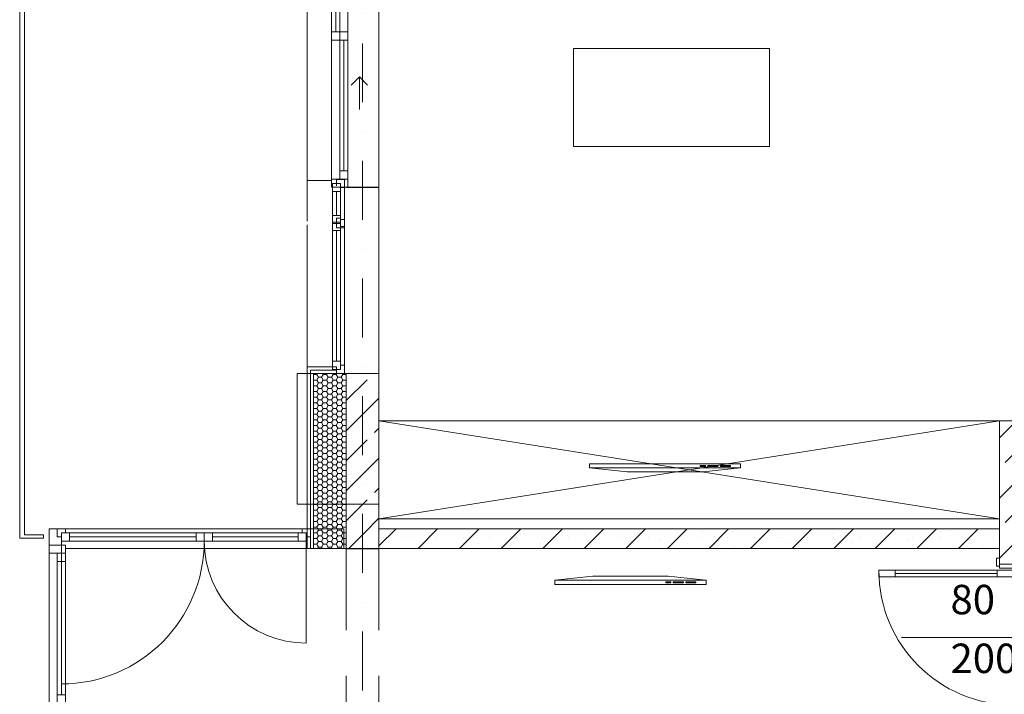
# Model space of a CAD drawing. Units: millimetres. Extents: x 6425495007 to 6425746729, y 6050478639 to 6050654162.
# Drawn here: x 6425500982 to 6425507012, y 6050529527 to 6050533657 of the extents above; entities that cross this region are included whole.
import ezdxf
from ezdxf.enums import TextEntityAlignment as Align

# ---------------------------------------------------------------- set-up
doc = ezdxf.new("R2010")
doc.units = ezdxf.units.MM
doc.header["$MEASUREMENT"] = 0
doc.set_wipeout_variables(frame=1)
for name, pattern in [('Kropki i Kreski', [720, 360, -180, 0, -180]), ('Przerywana długa', [780, 500, -280]), ('Przerywana gęsta', [180, 120, -60]), ('Wipeout_Contour', [1000, 0, -1000])]:
    doc.linetypes.add(name, pattern=pattern)
for name, color, linetype in [('B_balustrada', 7, 'Continuous'), ('Drzwi ARCHICAD', 7, 'Continuous'), ('Nowe_450-K Belki', 7, 'Continuous'), ('Nowe_B_balustrada', 7, 'Continuous'), ('Nowe_Okna ARCHICADa', 7, 'Continuous'), ('Nowe_sciany STOLARTKA', 7, 'Continuous'), ('Okna ARCHICADa', 7, 'Continuous'), ('sciany STOLARTKA', 7, 'Continuous'), ('Znaczniki drzwi ARCHICADa', 7, 'Continuous'), ('ŚCIANY WEW', 7, 'Continuous'), ('ŚCIANY ZEW', 7, 'Continuous')]:
    doc.layers.add(name, color=color, linetype=linetype)
for name, color, linetype, lineweight in [('B_balustrada_Nr_pióra__99', 7, 'Continuous', 13), ('Drzwi ARCHICAD_Nr_pióra__95', 8, 'Continuous', 13), ('Drzwi ARCHICAD_Nr_pióra__99', 7, 'Continuous', 13), ('Nowe_- ks_Nr_pióra__7', 5, 'Continuous', 20), ('Nowe_410-K Osie_Nr_pióra__10', 1, 'Continuous', 13), ('Nowe_B_balustrada_Nr_pióra__99', 7, 'Continuous', 13), ('Nowe_Okna ARCHICADa_Nr_pióra__100', 7, 'Continuous', 13), ('Nowe_Okna ARCHICADa_Nr_pióra__95', 8, 'Continuous', 13), ('Nowe_Okna ARCHICADa_Nr_pióra__99', 7, 'Continuous', 13), ('Nowe_sciany STOLARTKA_Nr_pióra__99', 7, 'Continuous', 13), ('Nowe_Wyposażenie - Umeblowanie_Nr_pióra__95', 8, 'Continuous', 13), ('Okna ARCHICADa_Nr_pióra__1', 7, 'Continuous', 25), ('Okna ARCHICADa_Nr_pióra__100', 7, 'Continuous', 13), ('Okna ARCHICADa_Nr_pióra__95', 8, 'Continuous', 13), ('Okna ARCHICADa_Nr_pióra__99', 7, 'Continuous', 13), ('Rozbiórka_sciany STOLARTKA_Nr_pióra__95', 8, 'Continuous', 13), ('sciany STOLARTKA_Nr_pióra__99', 7, 'Continuous', 13), ('Wyposażenie - Umeblowanie_Nr_pióra__95', 8, 'Continuous', 13), ('Znaczniki drzwi ARCHICADa_Nr_pióra__7', 5, 'Continuous', 20), ('ŚCIANY WEW_Nr_pióra__1', 7, 'Continuous', 25), ('ŚCIANY WEW_Nr_pióra__100', 7, 'Continuous', 13), ('ŚCIANY WEW_Nr_pióra__95', 8, 'Continuous', 13), ('ŚCIANY WEW_Nr_pióra__99', 7, 'Continuous', 13), ('ŚCIANY ZEW_Nr_pióra__1', 7, 'Continuous', 25), ('ŚCIANY ZEW_Nr_pióra__100', 7, 'Continuous', 13), ('ŚCIANY ZEW_Nr_pióra__95', 8, 'Continuous', 13)]:
    doc.layers.add(name, color=color, linetype=linetype, lineweight=lineweight)
for name, color, linetype, lineweight, true_color in [('Drzwi ARCHICAD_Nr_pióra__96', 7, 'Continuous', 13, 0x5f5f5f), ('Nowe_450-K Belki_Nr_pióra__96', 7, 'Continuous', 13, 0x5f5f5f), ('Nowe_Okna ARCHICADa_Nr_pióra__96', 7, 'Continuous', 13, 0x5f5f5f), ('Okna ARCHICADa_Nr_pióra__96', 7, 'Continuous', 13, 0x5f5f5f), ('Znaczniki drzwi ARCHICADa_Nr_pióra__97', 7, 'Continuous', 13, 0x3f3f3f)]:
    doc.layers.add(name, color=color, linetype=linetype, lineweight=lineweight, true_color=true_color)
doc.styles.add('GENERATED_STYLE_2', font='ariali.ttf')
pattern_1 = [(45, (6424866031.24, 6049732403.77), (-183.847756, 183.847756), []), (45, (6424865939.32, 6049732495.7), (-183.847756, 183.847756), [194.99999, -65])]
pattern_2 = [(1e-14, (6424866031.24, 6049732403.77), (0, 34.6410162), [20, -40]), (1e-14, (6424866061.24, 6049732421.09), (0, 34.6410162), [20, -40]), (60, (6424866051.24, 6049732403.77), (-30, 17.3205081), [20, -40]), (60, (6424866051.24, 6049732438.41), (-30, 17.3205081), [20, -40]), (120, (6424866031.24, 6049732403.77), (30, 17.3205081), [20, -40]), (120, (6424866031.24, 6049732438.41), (30, 17.3205081), [20, -40])]

# ---------------------------------------------------------------- blocks, each defined once
blk = doc.blocks.new('Ściana_554', base_point=(6425507082.432261, 6050530420.679149))
at = {"layer": 'ŚCIANY WEW_Nr_pióra__95', "linetype": 'Continuous', "lineweight": 13}
h = blk.add_hatch(dxfattribs=at)
h.set_pattern_fill('KAMIEŃ_ŁAMANY', color=8, style=0, pattern_type=2)
h.set_pattern_definition([(45, (6424866031.24, 6049732403.77), (-127.279217, 127.279217), []), (90, (6424865903.96, 6049732531.05), (-161.999996, 0), [0, -107.999997, 0, -161.999996]), (155, (6424866031.24, 6049732658.33), (68.464157, 146.821858), [0, -79.199998, 0, -136.799996])])
h.paths.add_polyline_path([(6425503182.432261, 6050530420.679149), (6425506982.432261, 6050530420.679149), (6425506982.432261, 6050530540.679149), (6425503182.432261, 6050530540.679149)])
at = {"layer": 'ŚCIANY WEW_Nr_pióra__100', "color": 7, "linetype": 'Continuous', "lineweight": 13}
blk.add_line((6425503182.432261, 6050530540.679149), (6425503182.432261, 6050530420.679149), dxfattribs=at)
at = {"layer": 'ŚCIANY WEW_Nr_pióra__99', "color": 7, "linetype": 'Continuous', "lineweight": 13, "flags": 128}
for points in [[(6425506982.432261, 6050530540.679149), (6425503182.432261, 6050530540.679149)], [(6425506982.432261, 6050530420.679149), (6425506982.432261, 6050530540.679149)], [(6425503182.432261, 6050530420.679149), (6425506982.432261, 6050530420.679149)]]:
    blk.add_lwpolyline(points, dxfattribs=at)
blk = doc.blocks.new('Drzwi 23_16')
at = {"layer": 'Drzwi ARCHICAD_Nr_pióra__95', "color": 8, "linetype": 'Continuous', "lineweight": 13}
blk.add_arc((412, 0), 824, 90, 180, dxfattribs=at)
at = {"layer": 'Drzwi ARCHICAD_Nr_pióra__96', "color": 251, "linetype": 'Continuous', "lineweight": 13, "true_color": 0x5f5f5f}
for p, q in [((-437, 104), (-487, 104)), ((-487, 104), (-487, 85)), ((-487, 85), (-437, 85)), ((-425, 85), (-450, 85)), ((-450, 85), (-450, 0)), ((-437, 85), (-437, 104)), ((-425, 0), (-425, 85)), ((450, 85), (425, 85)), ((425, 85), (425, 0)), ((487, 104), (437, 104)), ((437, 104), (437, 85)), ((437, 85), (487, 85)), ((450, 0), (450, 85)), ((487, 85), (487, 104)), ((-450, 0), (-425, 0)), ((425, 0), (450, 0)), ((-437, -115), (-487, -115)), ((-487, -115), (-487, -134)), ((-437, -134), (-437, -115)), ((487, -115), (437, -115)), ((437, -115), (437, -134)), ((487, -134), (487, -115)), ((-487, -134), (-437, -134)), ((437, -134), (487, -134))]:
    blk.add_line(p, q, dxfattribs=at)
at = {"layer": 'Drzwi ARCHICAD_Nr_pióra__99', "color": 7, "linetype": 'Continuous', "lineweight": 13}
for p, q in [((372, 724), (372, 824)), ((372, 824), (412, 824)), ((412, 824), (412, 724)), ((412, 724), (372, 724)), ((392, 724), (392, 100)), ((-450, 85), (-487, 85)), ((-450, 85), (-487, 85)), ((-450, 0), (-450, 85)), ((-450, 0), (-450, 85)), ((372, 0), (372, 100)), ((372, 100), (412, 100)), ((412, 100), (412, 0)), ((450, 0), (450, 85)), ((450, 0), (450, 85)), ((450, 85), (487, 85)), ((450, 85), (487, 85)), ((-412, 0), (-450, 0)), ((-450, 0), (-450, -115)), ((-450, -115), (-450, 0)), ((-450, -115), (-450, 0)), ((-412, -40), (-412, 0)), ((412, 0), (372, 0)), ((450, 0), (412, 0)), ((412, 0), (412, -40)), ((450, -115), (450, 0)), ((450, -115), (450, 0)), ((450, -115), (450, 0)), ((-400, -40), (-412, -40)), ((-400, -115), (-400, -40)), ((412, -40), (400, -40)), ((400, -40), (400, -115)), ((-450, -115), (-487, -115)), ((-450, -115), (-487, -115)), ((-450, -115), (-400, -115)), ((400, -115), (450, -115)), ((450, -115), (487, -115)), ((450, -115), (487, -115))]:
    blk.add_line(p, q, dxfattribs=at)
at = {"layer": 'Drzwi ARCHICAD_Nr_pióra__99', "color": 7, "linetype": 'Continuous', "lineweight": 13, "flags": 128}
for points in [[(392, 724), (392, 100), (372, 100), (372, 724)], [(412, 724), (412, 100), (392, 100), (392, 724)]]:
    blk.add_lwpolyline(points, close=True, dxfattribs=at)
blk = doc.blocks.new('Znacznik Wym 22')
at = {"layer": 'Znaczniki drzwi ARCHICADa_Nr_pióra__97', "color": 250, "linetype": 'Continuous', "lineweight": 13, "true_color": 0x3f3f3f}
blk.add_line((0, -800), (0, 100), dxfattribs=at)
at = {"layer": 'Znaczniki drzwi ARCHICADa_Nr_pióra__7', "color": 5, "lineweight": 20, "style": 'GENERATED_STYLE_2'}
for tag, rotation, p in [('AC_MarkerText_2', 90, (-28.3, -441.2)), ('iDimensionsDir', 90, (331.7, -441.2)), ('AC_MarkerText_5', 180, (276.6, 484.3))]:
    blk.add_attdef(tag, text='', height=180, rotation=rotation, dxfattribs=at).set_placement(p, align=Align.BOTTOM_LEFT)
blk = doc.blocks.new('Ściana_555', base_point=(6425507082.432261, 6050531200.679149))
at = {"layer": 'ŚCIANY WEW', "linetype": 'Continuous', "lineweight": 0, "true_color": 0x000000}
h = blk.add_hatch(dxfattribs=at)
h.set_pattern_fill('BETON_ZBROJONY', color=18, style=0, pattern_type=2)
h.set_pattern_definition(pattern_1)
h.paths.add_polyline_path([(6425506982.432261, 6050531200.679149), (6425506982.432261, 6050530324.225765), (6425507182.432232, 6050530324.225765), (6425507182.432232, 6050531200.679149)])
at = {"layer": 'ŚCIANY WEW_Nr_pióra__99', "color": 7, "linetype": 'Continuous', "lineweight": 13}
for p, q in [((6425506982.432261, 6050530324.225764), (6425506982.432261, 6050530361.225764)), ((6425507067.432261, 6050530324.225764), (6425506982.432261, 6050530324.225764))]:
    blk.add_line(p, q, dxfattribs=at)
at = {"layer": 'ŚCIANY WEW_Nr_pióra__99', "color": 7, "linetype": 'Continuous', "lineweight": 13, "flags": 128}
for points in [[(6425506982.432261, 6050531200.679149), (6425506982.432261, 6050530324.225765)], [(6425507182.432261, 6050531200.679149), (6425506982.432261, 6050531200.679149)]]:
    blk.add_lwpolyline(points, dxfattribs=at)
at = {"layer": 'Drzwi ARCHICAD', "color": 46, "linetype": 'Continuous', "lineweight": 35, "true_color": 0x626200, "zscale": 1000, "rotation": 90}
blk.add_blockref('Drzwi 23_16', (6425507067.432261, 6050529874.225764), dxfattribs=at)
at = {"layer": 'Znaczniki drzwi ARCHICADa', "color": 250, "lineweight": 13, "true_color": 0x3f3f3f}
ref = blk.add_blockref('Znacznik Wym 22', (6425507182.432261, 6050529874.225764), dxfattribs=dict(at, rotation=270))
ref.add_attrib('iDimensionsDir', '200', dxfattribs={"layer": 'Znaczniki drzwi ARCHICADa_Nr_pióra__7', "color": 5, "lineweight": 20, "height": 180, "rotation": 360, "style": 'GENERATED_STYLE_2'}).set_placement((6425506682.432261, 6050529601.264336), align=Align.BOTTOM_LEFT)
ref.add_attrib('AC_MarkerText_2', '80', dxfattribs={"layer": 'Znaczniki drzwi ARCHICADa_Nr_pióra__7', "color": 5, "lineweight": 20, "height": 180, "rotation": 360, "style": 'GENERATED_STYLE_2'}).set_placement((6425506682.432261, 6050529961.140907), align=Align.BOTTOM_LEFT)
blk = doc.blocks.new('Ściana_767', base_point=(6425500982.432261, 6050537631.494456))
at = {"color": 254, "linetype": 'Wipeout_Contour', "lineweight": 0, "ltscale": 26477610182.95063}
blk.add_wipeout([(6425501012.432261, 6050530502.907481), (6425500982.432261, 6050530482.907481), (6425501012.432261, 6050530482.907481)], dxfattribs=at).dxf.layer = 'B_balustrada'
at = {"color": 254, "linetype": 'Wipeout_Contour', "lineweight": 0, "ltscale": 35303489999.68204}
blk.add_wipeout([(6425501012.432261, 6050530502.907481), (6425501012.432261, 6050537601.494456), (6425500982.432261, 6050537601.494456), (6425500982.432261, 6050530502.907481)], dxfattribs=at).dxf.layer = 'B_balustrada'
at = {"color": 254, "linetype": 'Wipeout_Contour', "lineweight": 0, "ltscale": 26477610176.2342}
blk.add_wipeout([(6425500982.432261, 6050530502.907481), (6425500982.432261, 6050530482.907481), (6425501012.432261, 6050530502.907481)], dxfattribs=at).dxf.layer = 'B_balustrada'
at = {"layer": 'B_balustrada_Nr_pióra__99', "color": 7, "linetype": 'Continuous', "lineweight": 13, "flags": 128}
for points in [[(6425500982.432261, 6050537601.494456), (6425500982.432261, 6050530482.907481)], [(6425501012.432261, 6050530502.907481), (6425501012.432261, 6050537601.494456)], [(6425500982.432261, 6050530482.907481), (6425501012.432261, 6050530482.907481)]]:
    blk.add_lwpolyline(points, dxfattribs=at)
blk = doc.blocks.new('Okno przesuwne 3-skrzydłowe 23_6')
at = {"layer": 'Nowe_Okna ARCHICADa_Nr_pióra__100', "color": 7, "linetype": 'Continuous', "lineweight": 13}
for p, q in [((-1500, 0), (1400, 0)), ((-1500, 0), (-1400, 0)), ((-1400, 0), (-1350, 0)), ((-1400, -100), (-1400, 0)), ((-1350, 0), (-1350, -100)), ((433.3, 0), (483.3, 0)), ((433.3, -50), (433.3, 0)), ((483.3, 0), (483.3, -50)), ((483.3, 0), (1300, 0)), ((1300, -50), (1300, 0)), ((1300, 0), (1350, 0)), ((1350, -100), (1350, 0)), ((1350, 0), (1400, 0)), ((1350, 0), (1350, -50)), ((-1350, -50), (-1300, -50)), ((-1350, -100), (-1350, -50)), ((-1300, -50), (-1300, -100)), ((-1300, -50), (-483.3, -50)), ((-483.3, -100), (-483.3, -50)), ((-483.3, -50), (-433.3, -50)), ((-433.3, -50), (-383.3, -50)), ((-433.3, -100), (-433.3, -50)), ((-433.3, -50), (-433.3, -100)), ((-383.3, -50), (-383.3, -100)), ((-383.3, -50), (433.3, -50)), ((433.3, -100), (433.3, -50)), ((433.3, -50), (483.3, -50)), ((483.3, -50), (433.3, -50)), ((483.3, -25), (1300, -25)), ((483.3, -50), (483.3, -100)), ((1300, -50), (483.3, -50)), ((1350, -50), (1300, -50)), ((-1400, -100), (1400, -100)), ((-1350, -100), (-1400, -100)), ((-1300, -100), (-1350, -100)), ((-1300, -75), (-483.3, -75)), ((-483.3, -100), (-1300, -100)), ((-433.3, -100), (-483.3, -100)), ((-383.3, -100), (-433.3, -100)), ((-383.3, -75), (433.3, -75)), ((433.3, -100), (-383.3, -100)), ((225, -170), (175, -120)), ((483.3, -100), (433.3, -100)), ((1400, -100), (1350, -100)), ((25, -170), (225, -170)), ((225, -170), (175, -220))]:
    blk.add_line(p, q, dxfattribs=at)
at = {"layer": 'Nowe_Okna ARCHICADa_Nr_pióra__95', "color": 8, "linetype": 'Continuous', "lineweight": 13}
for p, q in [((-1350, 0), (-433.3, 0)), ((-433.3, 0), (483.3, 0)), ((433.3, 0), (1350, 0)), ((-433.3, -100), (-1350, -100)), ((483.3, -100), (-433.3, -100)), ((1350, -100), (433.3, -100))]:
    blk.add_line(p, q, dxfattribs=at)
at = {"layer": 'Nowe_Okna ARCHICADa_Nr_pióra__99', "color": 7, "linetype": 'Continuous', "lineweight": 13}
blk.add_line((1400, 0), (1400, -100), dxfattribs=at)
blk.add_line((1400, 0), (1400, -100), dxfattribs=at)
blk = doc.blocks.new('Ściana_779', base_point=(6425501162.432261, 6050530420.679149))
at = {"layer": 'Rozbiórka_sciany STOLARTKA_Nr_pióra__95', "color": 8, "linetype": 'Przerywana gęsta', "lineweight": 13, "flags": 128}
for points in [[(6425501162.432261, 6050530540.679149), (6425501162.432261, 6050530420.679134)], [(6425501162.432261, 6050530540.679149), (6425501162.432261, 6050530420.679134)], [(6425501162.432261, 6050530540.679149), (6425501162.432261, 6050530420.679134)], [(6425501162.432261, 6050530540.679149), (6425501162.432261, 6050530420.679134)], [(6425501162.432261, 6050530420.679134), (6425501162.432261, 6050529040.679156)], [(6425501162.432261, 6050530420.679134), (6425501162.432261, 6050527640.679159)], [(6425501162.432261, 6050530420.679134), (6425501162.432261, 6050529040.679156)], [(6425501162.432261, 6050530420.679134), (6425501162.432261, 6050527640.679159)], [(6425501262.432257, 6050529040.679156), (6425501262.432257, 6050530420.679134)], [(6425501262.432257, 6050527640.679159), (6425501262.432257, 6050530420.679134)], [(6425501262.432257, 6050529040.679156), (6425501262.432257, 6050530420.679134)], [(6425501262.432257, 6050527640.679159), (6425501262.432257, 6050530420.679134)]]:
    blk.add_lwpolyline(points, dxfattribs=at)
at = {"layer": 'sciany STOLARTKA_Nr_pióra__99', "color": 7, "linetype": 'Continuous', "lineweight": 13}
blk.add_line((6425501162.432261, 6050527640.679149), (6425501262.432261, 6050527640.679149), dxfattribs=at)
at = {"layer": 'sciany STOLARTKA_Nr_pióra__99', "color": 7, "linetype": 'Continuous', "lineweight": 13, "flags": 128}
for points in [[(6425501162.432261, 6050527640.679159), (6425501162.432261, 6050527420.679149)], [(6425501262.432261, 6050527420.679149), (6425501262.432261, 6050527640.679159)], [(6425501162.432261, 6050527420.679149), (6425501262.432261, 6050527420.679149)]]:
    blk.add_lwpolyline(points, dxfattribs=at)
at = {"layer": 'Nowe_Okna ARCHICADa', "color": 7, "linetype": 'Continuous', "lineweight": 13, "xscale": -1, "zscale": 1000, "rotation": 90}
blk.add_blockref('Okno przesuwne 3-skrzydłowe 23_6', (6425501162.432261, 6050529040.679149), dxfattribs=at)
blk = doc.blocks.new('Okno dwuskrzydłowe 23_20')
at = {"layer": 'Nowe_Okna ARCHICADa_Nr_pióra__100', "color": 7, "linetype": 'Continuous', "lineweight": 13}
for p, q in [((-775, 0), (-750, 0)), ((-750, 25), (-700, 25)), ((-750, -25), (-750, 25)), ((-750, 0), (-750, -25)), ((-700, 25), (-700, -25)), ((-700, 25), (-175, 25)), ((-700, 0), (-175, 0)), ((-175, -25), (-175, 25)), ((-175, 25), (-125, 25)), ((-125, 25), (-125, -25)), ((-125, 25), (-75, 25)), ((-125, -25), (-125, 25)), ((-75, 25), (-75, -25)), ((-75, 25), (700, 25)), ((-75, 0), (700, 0)), ((700, -25), (700, 25)), ((700, 25), (750, 25)), ((750, 25), (750, -25)), ((750, -25), (750, 0)), ((750, 0), (775, 0)), ((775, -50), (775, 0)), ((-725, -50), (-775, -50)), ((-750, -25), (-725, -25)), ((-700, -25), (-750, -25)), ((-725, -25), (-725, -50)), ((-175, -25), (-700, -25)), ((-125, -25), (-175, -25)), ((-75, -25), (-125, -25)), ((700, -25), (-75, -25)), ((750, -25), (700, -25)), ((725, -50), (725, -25)), ((725, -25), (750, -25)), ((775, -50), (725, -50)), ((825, -50), (775, -50))]:
    blk.add_line(p, q, dxfattribs=at)
at = {"layer": 'Nowe_Okna ARCHICADa_Nr_pióra__95', "color": 8, "linetype": 'Continuous', "lineweight": 13}
for p, q in [((750, 25), (750, 900)), ((-750, 25), (-750, 650)), ((-700, 25), (-175, 25)), ((-75, 25), (700, 25)), ((-125, -50), (-725, -50)), ((725, -50), (-125, -50))]:
    blk.add_line(p, q, dxfattribs=at)
for centre, radius, start, end in [((750, 25), 875, 90, 180), ((-750, 25), 625, 0, 90)]:
    blk.add_arc(centre, radius, start, end, dxfattribs=at)
at = {"layer": 'Nowe_Okna ARCHICADa_Nr_pióra__96', "color": 251, "linetype": 'Continuous', "lineweight": 13, "true_color": 0x5f5f5f}
for p, q in [((-775, 70), (705, 70)), ((-775, -50), (825, -50))]:
    blk.add_line(p, q, dxfattribs=at)
at = {"layer": 'Nowe_Okna ARCHICADa_Nr_pióra__99', "color": 7, "linetype": 'Continuous', "lineweight": 13}
for p, q in [((-775, 0), (-775, 70)), ((-775, -50), (-775, 0)), ((-775, -50), (-775, 0))]:
    blk.add_line(p, q, dxfattribs=at)
blk = doc.blocks.new('Ściana_780', base_point=(6425501162.432261, 6050530420.679149))
at = {"layer": 'Nowe_sciany STOLARTKA_Nr_pióra__99', "color": 7, "linetype": 'Continuous', "lineweight": 13}
for p, q in [((6425502762.432261, 6050530540.679149), (6425502762.432261, 6050530490.679149)), ((6425502762.432261, 6050530490.679149), (6425502762.432261, 6050530420.679149))]:
    blk.add_line(p, q, dxfattribs=at)
at = {"layer": 'Nowe_sciany STOLARTKA_Nr_pióra__99', "color": 7, "linetype": 'Continuous', "lineweight": 13, "flags": 128}
for points in [[(6425502968.044724, 6050530540.679149), (6425502762.432262, 6050530540.679149)], [(6425502968.044724, 6050530420.679149), (6425502968.044724, 6050530540.679149)], [(6425501262.432261, 6050530420.679149), (6425501282.432274, 6050530420.679149)], [(6425502762.432262, 6050530420.679149), (6425502968.044724, 6050530420.679149)]]:
    blk.add_lwpolyline(points, dxfattribs=at)
at = {"layer": 'Nowe_Okna ARCHICADa', "color": 7, "linetype": 'Continuous', "lineweight": 13, "zscale": 1000, "rotation": 180}
blk.add_blockref('Okno dwuskrzydłowe 23_20', (6425501987.432261, 6050530490.679149), dxfattribs=at)
blk = doc.blocks.new('Okno przesuwne_ 2-skrzydłowe 23')
at = {"layer": 'Okna ARCHICADa_Nr_pióra__1', "color": 7, "linetype": 'Continuous', "lineweight": 25}
for p, q in [((-1250, 0), (-1250, 190)), ((1250, 0), (1250, 190)), ((-1250, -10), (-1250, 0)), ((-1250, -10), (-1250, 0)), ((1250, -10), (1250, 0)), ((1250, -10), (1250, 0))]:
    blk.add_line(p, q, dxfattribs=at)
at = {"layer": 'Okna ARCHICADa_Nr_pióra__100', "color": 7, "linetype": 'Continuous', "lineweight": 13}
for p, q in [((575, 70), (625, 120)), ((775, 70), (575, 70)), ((575, 70), (625, 20)), ((-1250, 0), (-1200, 0)), ((-1200, 0), (-1200, -100)), ((300, 0), (350, 0)), ((300, -50), (300, 0)), ((350, 0), (350, -50)), ((350, 0), (1150, 0)), ((1150, -50), (1150, 0)), ((1150, 0), (1200, 0)), ((1200, 0), (1200, -50)), ((1200, -100), (1200, 0)), ((1200, 0), (1250, 0)), ((-1250, -100), (-1250, -10)), ((-1250, -100), (-1250, -10)), ((-1200, -50), (-1150, -50)), ((-1200, -100), (-1200, -50)), ((-1150, -50), (-1150, -100)), ((-1150, -50), (300, -50)), ((350, -50), (300, -50)), ((300, -100), (300, -50)), ((300, -50), (350, -50)), ((350, -25), (1150, -25)), ((1150, -50), (350, -50)), ((350, -50), (350, -100)), ((1200, -50), (1150, -50)), ((1250, -100), (1250, -10)), ((1250, -100), (1250, -10)), ((-1200, -100), (-1250, -100)), ((-1210, -100), (-1210, -250)), ((-1150, -100), (-1200, -100)), ((-1150, -75), (300, -75)), ((300, -100), (-1150, -100)), ((350, -100), (300, -100)), ((1250, -100), (1200, -100)), ((1210, -100), (1210, -250)), ((-1250, -250), (-1210, -250)), ((1250, -250), (1210, -250))]:
    blk.add_line(p, q, dxfattribs=at)
at = {"layer": 'Okna ARCHICADa_Nr_pióra__95', "color": 8, "linetype": 'Continuous', "lineweight": 13}
for p, q in [((-1250, 190), (1250, 190)), ((-1210, -250), (1210, -250))]:
    blk.add_line(p, q, dxfattribs=at)
at = {"layer": 'Okna ARCHICADa_Nr_pióra__96', "color": 251, "linetype": 'Continuous', "lineweight": 13, "true_color": 0x5f5f5f}
for p, q in [((-1200, 0), (350, 0)), ((300, 0), (1200, 0)), ((350, -100), (-1200, -100)), ((1200, -100), (300, -100))]:
    blk.add_line(p, q, dxfattribs=at)
blk = doc.blocks.new('O1 rozwierane 11_14')
at = {"layer": 'Okna ARCHICADa_Nr_pióra__100', "color": 7, "linetype": 'Continuous', "lineweight": 13}
for p, q in [((-475, 0), (-475, -50)), ((-475, -50), (-475, 0)), ((475, -50), (475, 0)), ((475, -50), (475, 0))]:
    blk.add_line(p, q, dxfattribs=at)
at = {"layer": 'Okna ARCHICADa_Nr_pióra__99', "color": 7, "linetype": 'Continuous', "lineweight": 13}
for p, q in [((-475, 210), (475, 210)), ((-435, -230), (435, -230))]:
    blk.add_line(p, q, dxfattribs=at)
at = {"color": 254, "linetype": 'Wipeout_Contour', "lineweight": 0, "ltscale": 3315.077976}
blk.add_wipeout([(400, -75), (400, -25), (425, -25), (425, 0), (-425, 0), (-425, -25), (-400, -25), (-400, -75)], dxfattribs=at).dxf.layer = 'Okna ARCHICADa'
at = {"layer": 'Okna ARCHICADa_Nr_pióra__100', "color": 7, "linetype": 'Continuous', "lineweight": 13}
for p, q in [((-425, 0), (-475, 0)), ((-425, -25), (-425, 0)), ((475, 0), (425, 0)), ((425, 0), (425, -25)), ((-475, -50), (-450, -50)), ((-475, -50), (-435, -50)), ((-450, -50), (-450, -25)), ((-450, -25), (-425, -25)), ((-400, -25), (-450, -25)), ((-450, -25), (-450, -75)), ((-400, -75), (-400, -25)), ((450, -25), (400, -25)), ((400, -25), (400, -75)), ((425, -25), (450, -25)), ((475, -50), (435, -50)), ((450, -25), (450, -50)), ((450, -75), (450, -25)), ((450, -50), (475, -50)), ((-450, -75), (-400, -75)), ((400, -75), (450, -75))]:
    blk.add_line(p, q, dxfattribs=at)
at = {"layer": 'Okna ARCHICADa_Nr_pióra__96', "color": 251, "linetype": 'Continuous', "lineweight": 13, "true_color": 0x5f5f5f}
for p, q in [((425, 0), (-425, 0)), ((-400, -25), (400, -25)), ((-400, -50), (400, -50)), ((-400, -75), (400, -75)), ((-400, -75), (400, -75))]:
    blk.add_line(p, q, dxfattribs=at)
blk = doc.blocks.new('O1 rozwierane 11_15')
at = {"layer": 'Okna ARCHICADa_Nr_pióra__100', "color": 7, "linetype": 'Continuous', "lineweight": 13}
for p, q in [((-147.9, 0), (-147.9, -50)), ((-147.9, -50), (-147.9, 0)), ((147.9, -50), (147.9, 0)), ((147.9, -50), (147.9, 0))]:
    blk.add_line(p, q, dxfattribs=at)
at = {"layer": 'Okna ARCHICADa_Nr_pióra__99', "color": 7, "linetype": 'Continuous', "lineweight": 13}
for p, q in [((-147.9, 210), (147.9, 210)), ((-107.9, -230), (107.9, -230))]:
    blk.add_line(p, q, dxfattribs=at)
at = {"color": 254, "linetype": 'Wipeout_Contour', "lineweight": 0, "ltscale": 759.430644}
blk.add_wipeout([(72.9, -75), (72.9, -25), (97.9, -25), (97.9, 0), (-97.9, 0), (-97.9, -25), (-72.9, -25), (-72.9, -75)], dxfattribs=at).dxf.layer = 'Okna ARCHICADa'
at = {"layer": 'Okna ARCHICADa_Nr_pióra__100', "color": 7, "linetype": 'Continuous', "lineweight": 13}
for p, q in [((-97.9, 0), (-147.9, 0)), ((-97.9, -25), (-97.9, 0)), ((147.9, 0), (97.9, 0)), ((97.9, 0), (97.9, -25)), ((-147.9, -50), (-122.9, -50)), ((-147.9, -50), (-107.9, -50)), ((-122.9, -50), (-122.9, -25)), ((-122.9, -25), (-97.9, -25)), ((-72.9, -25), (-122.9, -25)), ((-122.9, -25), (-122.9, -75)), ((-72.9, -75), (-72.9, -25)), ((122.9, -25), (72.9, -25)), ((72.9, -25), (72.9, -75)), ((97.9, -25), (122.9, -25)), ((147.9, -50), (107.9, -50)), ((122.9, -25), (122.9, -50)), ((122.9, -75), (122.9, -25)), ((122.9, -50), (147.9, -50)), ((-122.9, -75), (-72.9, -75)), ((72.9, -75), (122.9, -75))]:
    blk.add_line(p, q, dxfattribs=at)
at = {"layer": 'Okna ARCHICADa_Nr_pióra__96', "color": 251, "linetype": 'Continuous', "lineweight": 13, "true_color": 0x5f5f5f}
for p, q in [((97.9, 0), (-97.9, 0)), ((-72.9, -25), (72.9, -25)), ((-72.9, -50), (72.9, -50)), ((-72.9, -75), (72.9, -75)), ((-72.9, -75), (72.9, -75))]:
    blk.add_line(p, q, dxfattribs=at)
blk = doc.blocks.new('Ściana_783', base_point=(6425503082.432261, 6050530420.679149))
at = {"layer": 'ŚCIANY ZEW', "linetype": 'Continuous', "lineweight": 0, "true_color": 0x000000}
h = blk.add_hatch(dxfattribs=at)
h.set_pattern_fill('BETON_ZBROJONY', color=18, style=0, pattern_type=2)
h.set_pattern_definition(pattern_1)
h.paths.add_polyline_path([(6425502982.432253, 6050535451.509935), (6425502982.432253, 6050535131.509946), (6425502992.432289, 6050535131.509946), (6425503182.432246, 6050535131.509946), (6425503182.432246, 6050535451.509935)])
h = blk.add_hatch(dxfattribs=at)
h.set_pattern_fill('BETON_ZBROJONY', color=18, style=0, pattern_type=2)
h.set_pattern_definition(pattern_1)
h.paths.add_polyline_path([(6425502982.432248, 6050530486.133695), (6425503182.432236, 6050530540.679143), (6425503182.432236, 6050531491.509928), (6425502982.432248, 6050531491.509928)])
h = blk.add_hatch(dxfattribs=at)
h.set_pattern_fill('BETON_ZBROJONY', color=18, style=0, pattern_type=2)
h.set_pattern_definition(pattern_1)
h.paths.add_polyline_path([(6425503182.432261, 6050530540.679149), (6425502982.432261, 6050530486.133695), (6425502982.432261, 6050530420.679149), (6425503182.432261, 6050530420.679149)])
at = {"layer": 'ŚCIANY ZEW_Nr_pióra__95', "linetype": 'Continuous', "lineweight": 13}
h = blk.add_hatch(dxfattribs=at)
h.set_pattern_fill('STYROPIAN', color=8, style=0, pattern_type=2)
h.set_pattern_definition(pattern_2)
h.paths.add_polyline_path([(6425502982.432234, 6050535651.509935), (6425502782.432227, 6050535651.509935), (6425502782.432261, 6050535131.509932), (6425502892.432263, 6050535131.509932), (6425502982.432234, 6050535131.509939)])
h = blk.add_hatch(dxfattribs=at)
h.set_pattern_fill('STYROPIAN', color=8, style=0, pattern_type=2)
h.set_pattern_definition(pattern_2)
h.paths.add_polyline_path([(6425502782.432244, 6050530431.58824), (6425502982.432241, 6050530486.133702), (6425502982.432241, 6050531491.509939), (6425502782.432277, 6050531491.509939)])
h = blk.add_hatch(dxfattribs=at)
h.set_pattern_fill('STYROPIAN', color=8, style=0, pattern_type=2)
h.set_pattern_definition(pattern_2)
h.paths.add_polyline_path([(6425502982.432261, 6050530486.133695), (6425502782.432261, 6050530431.58824), (6425502782.432261, 6050530420.679149), (6425502982.432261, 6050530420.679149)])
at = {"layer": 'ŚCIANY WEW_Nr_pióra__1', "color": 7, "linetype": 'Continuous', "lineweight": 25, "flags": 128}
blk.add_lwpolyline([(6425502982.432261, 6050530420.679149), (6425503182.432261, 6050530420.679149)], dxfattribs=at)
at = {"layer": 'ŚCIANY WEW_Nr_pióra__100', "color": 7, "linetype": 'Continuous', "lineweight": 13}
for p, q in [((6425503182.432261, 6050530540.679149), (6425503182.432261, 6050530420.679149)), ((6425502982.432261, 6050530486.133695), (6425502982.432261, 6050530420.679149)), ((6425502762.432261, 6050530426.133695), (6425502762.432261, 6050530420.679149)), ((6425502782.432261, 6050530431.58824), (6425502782.432261, 6050530420.679149))]:
    blk.add_line(p, q, dxfattribs=at)
at = {"layer": 'ŚCIANY WEW_Nr_pióra__100', "color": 7, "linetype": 'Continuous', "lineweight": 13, "flags": 128}
for points in [[(6425502742.432261, 6050530420.679149), (6425502762.432261, 6050530420.679149)], [(6425502762.432261, 6050530420.679149), (6425502782.432261, 6050530420.679149)], [(6425502782.432261, 6050530420.679149), (6425502982.432261, 6050530420.679149)]]:
    blk.add_lwpolyline(points, dxfattribs=at)
at = {"layer": 'ŚCIANY ZEW_Nr_pióra__1', "color": 7, "linetype": 'Continuous', "lineweight": 25}
for p, q in [((6425502982.432261, 6050535131.509935), (6425502992.432261, 6050535131.509935)), ((6425502992.432261, 6050535131.509935), (6425503182.432261, 6050535131.509935))]:
    blk.add_line(p, q, dxfattribs=at)
at = {"layer": 'ŚCIANY ZEW_Nr_pióra__100', "color": 7, "linetype": 'Continuous', "lineweight": 13}
for p, q in [((6425502762.432294, 6050535851.509935), (6425502762.43226, 6050535131.509933)), ((6425502762.432261, 6050535871.509935), (6425502762.432261, 6050535851.509935)), ((6425502782.432261, 6050535851.509935), (6425502782.432261, 6050535651.509935)), ((6425502782.43223, 6050535651.509935), (6425502782.432263, 6050535131.509929)), ((6425502982.432261, 6050535651.509935), (6425502982.432261, 6050535451.509935)), ((6425502982.432253, 6050535451.509935), (6425502982.432253, 6050535131.509946)), ((6425502742.432261, 6050535131.509935), (6425502742.432261, 6050535091.509935)), ((6425502762.432261, 6050535131.509935), (6425502762.432261, 6050535111.509935)), ((6425502762.432261, 6050535111.509935), (6425502892.432261, 6050535111.509935)), ((6425502782.432261, 6050535131.509935), (6425502892.432261, 6050535131.509935)), ((6425502892.432261, 6050535131.509935), (6425502892.432261, 6050535111.509935)), ((6425502892.432261, 6050535131.509935), (6425502982.432261, 6050535131.509935)), ((6425502892.432261, 6050535111.509935), (6425502892.432261, 6050535091.509935)), ((6425502892.432261, 6050535091.509935), (6425502742.432261, 6050535091.509935)), ((6425502742.432261, 6050531531.509935), (6425502922.432261, 6050531531.509935)), ((6425502742.432261, 6050531491.509935), (6425502742.432261, 6050531531.509935)), ((6425502762.432261, 6050531511.509935), (6425502922.432261, 6050531511.509935)), ((6425502762.432261, 6050531491.509935), (6425502762.432261, 6050531511.509935)), ((6425502762.432269, 6050531491.509934), (6425502762.432269, 6050530426.133695)), ((6425502782.432265, 6050531491.509947), (6425502782.432232, 6050530431.58824)), ((6425502922.432261, 6050531491.509935), (6425502782.432261, 6050531491.509935)), ((6425502922.432261, 6050531491.509935), (6425502922.432261, 6050531531.509935)), ((6425503182.432261, 6050531491.509935), (6425502922.432261, 6050531491.509935)), ((6425502982.432237, 6050531491.509925), (6425502982.432237, 6050530486.133695))]:
    blk.add_line(p, q, dxfattribs=at)
at = {"layer": 'ŚCIANY ZEW_Nr_pióra__100', "color": 7, "linetype": 'Continuous', "lineweight": 13, "flags": 128}
for points in [[(6425502742.432261, 6050535871.509935), (6425502742.432261, 6050535131.509907)], [(6425503182.432261, 6050535131.509912), (6425503182.432261, 6050535451.509935)], [(6425502742.432261, 6050531491.509933), (6425502742.432261, 6050530420.679149)], [(6425503182.432261, 6050530540.679149), (6425503182.432261, 6050531491.509899)]]:
    blk.add_lwpolyline(points, dxfattribs=at)
at = {"layer": 'Okna ARCHICADa', "color": 46, "linetype": 'Continuous', "lineweight": 35, "true_color": 0x626200, "zscale": 1000, "rotation": 270}
blk.add_blockref('Okno przesuwne_ 2-skrzydłowe 23', (6425502992.432261, 6050533881.509935), dxfattribs=at)
blk.add_blockref('O1 rozwierane 11_14', (6425502972.432261, 6050531966.509935), dxfattribs=at)
blk.add_blockref('O1 rozwierane 11_15', (6425502972.432261, 6050532531.367198), dxfattribs=at)
blk = doc.blocks.new('Ściana_790', base_point=(6425501127.4, 6050530502.9))
at = {"color": 254, "linetype": 'Wipeout_Contour', "lineweight": 0, "ltscale": 35303480450.52083}
blk.add_wipeout([(6425501012.4, 6050530482.9), (6425501127.4, 6050530482.9), (6425501127.4, 6050530502.9), (6425501012.4, 6050530502.9)], dxfattribs=at).dxf.layer = 'Nowe_B_balustrada'
at = {"layer": 'Nowe_B_balustrada_Nr_pióra__99', "color": 7, "linetype": 'Continuous', "lineweight": 13, "flags": 128}
for points in [[(6425501127.4, 6050530502.9), (6425501012.4, 6050530502.9)], [(6425501012.4, 6050530482.9), (6425501127.4, 6050530482.9)], [(6425501127.4, 6050530502.9), (6425501127.4, 6050530482.9)]]:
    blk.add_lwpolyline(points, dxfattribs=at)
blk = doc.blocks.new('Stół bambusowy 23')
at = {"layer": 'Nowe_Wyposażenie - Umeblowanie_Nr_pióra__95', "color": 8, "linetype": 'Continuous', "lineweight": 13, "flags": 128}
blk.add_lwpolyline([(0, 0), (1200, 0), (1200, 600), (0, 600)], close=True, dxfattribs=at)
blk = doc.blocks.new('Telewizor płaski 23')
at = {"layer": 'Nowe_Wyposażenie - Umeblowanie_Nr_pióra__95', "color": 8, "linetype": 'Continuous', "lineweight": 13}
for p, q in [((0, 25), (925.5, 25)), ((678.7, 10), (678.7, 16.2)), ((678.7, 16.2), (709.6, 16.2)), ((709.6, 10), (678.7, 10)), ((709.6, 16.2), (709.6, 10)), ((725, 10), (725, 16.2)), ((725, 16.2), (786.7, 16.2)), ((786.7, 10), (725, 10)), ((786.7, 16.2), (786.7, 10)), ((802.1, 10), (802.1, 16.2)), ((802.1, 16.2), (863.8, 16.2)), ((863.8, 10), (802.1, 10)), ((863.8, 16.2), (863.8, 10))]:
    blk.add_line(p, q, dxfattribs=at)
at = {"layer": 'Nowe_Wyposażenie - Umeblowanie_Nr_pióra__95', "color": 8, "linetype": 'Continuous', "lineweight": 13, "flags": 128}
blk.add_lwpolyline([(0, 0), (925.5, 0), (925.5, 25), (694.1, 50), (231.4, 50), (0, 25)], close=True, dxfattribs=at)
blk = doc.blocks.new('Szafka 11_34')
at = {"layer": 'Wyposażenie - Umeblowanie_Nr_pióra__95', "color": 8, "linetype": 'Continuous', "lineweight": 13}
for p, q in [((3800, 0), (0, 600)), ((0, 0), (3800, 600))]:
    blk.add_line(p, q, dxfattribs=at)
at = {"layer": 'Wyposażenie - Umeblowanie_Nr_pióra__95', "color": 8, "linetype": 'Continuous', "lineweight": 13, "flags": 128}
blk.add_lwpolyline([(0, 0), (3800, 0), (3800, 600), (0, 600)], close=True, dxfattribs=at)
blk = doc.blocks.new('Belka_12', base_point=(6425502982.432261, 6050530420.679149))
at = {"layer": 'Nowe_450-K Belki_Nr_pióra__96', "color": 251, "linetype": 'Przerywana długa', "lineweight": 13, "true_color": 0x5f5f5f}
for p, q in [((6425502982.432261, 6050530420.679149), (6425502982.432261, 6050524220.679149)), ((6425502982.432261, 6050530420.679149), (6425503182.432261, 6050530420.679149)), ((6425503182.432261, 6050530420.679149), (6425503182.432261, 6050524220.679149)), ((6425502982.432261, 6050524220.679149), (6425503182.432261, 6050524220.679149))]:
    blk.add_line(p, q, dxfattribs=at)

msp = doc.modelspace()

# ---------------------------------------------------------------- block references
at = {"layer": 'B_balustrada', "color": 7, "lineweight": 13}
msp.add_blockref('Ściana_767', (6425500982.432261, 6050537631.494456), dxfattribs=at)
at = {"layer": 'Nowe_sciany STOLARTKA', "color": 7, "lineweight": 13}
msp.add_blockref('Ściana_780', (6425501162.432261, 6050530420.679149), dxfattribs=at)
at = {"layer": 'Nowe_Wyposażenie - Umeblowanie_Nr_pióra__95', "color": 8, "linetype": 'Continuous', "lineweight": 13, "zscale": 1000}
for name, p in [('Stół bambusowy 23', (6425504373.039617, 6050532881.460999)), ('Telewizor płaski 23', (6425504259.811016, 6050530200.206078))]:
    msp.add_blockref(name, p, dxfattribs=at)
at = {"layer": 'Nowe_Wyposażenie - Umeblowanie_Nr_pióra__95', "color": 8, "linetype": 'Continuous', "lineweight": 13, "xscale": -1, "zscale": 1000, "rotation": 180}
msp.add_blockref('Telewizor płaski 23', (6425504471.593078, 6050530938.144719), dxfattribs=at)
at = {"layer": 'sciany STOLARTKA', "color": 7, "lineweight": 13}
msp.add_blockref('Ściana_779', (6425501162.432261, 6050530420.679149), dxfattribs=at)
at = {"layer": 'ŚCIANY WEW', "color": 7, "lineweight": 13}
for name, p in [('Ściana_555', (6425507082.432261, 6050531200.679149)), ('Ściana_554', (6425507082.432261, 6050530420.679149))]:
    msp.add_blockref(name, p, dxfattribs=at)

# ---------------------------------------------------------------- next in the draw order: block references
at = {"layer": 'Nowe_B_balustrada', "color": 7, "lineweight": 13}
msp.add_blockref('Ściana_790', (6425501127.387944, 6050530502.907481), dxfattribs=at)
at = {"layer": 'ŚCIANY ZEW', "color": 7, "lineweight": 13}
msp.add_blockref('Ściana_783', (6425503082.432261, 6050530420.679149), dxfattribs=at)

# ---------------------------------------------------------------- next in the draw order: linework, layer by layer
at = {"layer": 'Nowe_- ks_Nr_pióra__7', "color": 5, "linetype": 'Continuous', "lineweight": 20, "flags": 128}
msp.add_lwpolyline([(6425503182.432261, 6050530691.509935), (6425502681.936871, 6050530691.509935), (6425502681.936871, 6050531491.509935), (6425503182.432261, 6050531491.509935)], close=True, dxfattribs=at)
at = {"layer": 'Nowe_410-K Osie_Nr_pióra__10', "color": 1, "linetype": 'Kropki i Kreski', "lineweight": 13}
msp.add_line((6425503082.432261, 6050539992.829305), (6425503082.432261, 6050507631.249625), dxfattribs=at)

# ---------------------------------------------------------------- next in the draw order: block references
at = {"layer": 'Nowe_450-K Belki', "color": 251, "lineweight": 13, "true_color": 0x5f5f5f}
msp.add_blockref('Belka_12', (6425502982.432261, 6050530420.679149), dxfattribs=at)
at = {"layer": 'Wyposażenie - Umeblowanie_Nr_pióra__95', "color": 8, "linetype": 'Continuous', "lineweight": 13, "zscale": 1000, "rotation": 180}
msp.add_blockref('Szafka 11_34', (6425506982.432261, 6050531200.679149), dxfattribs=at)

doc.saveas('drawing.dxf')
